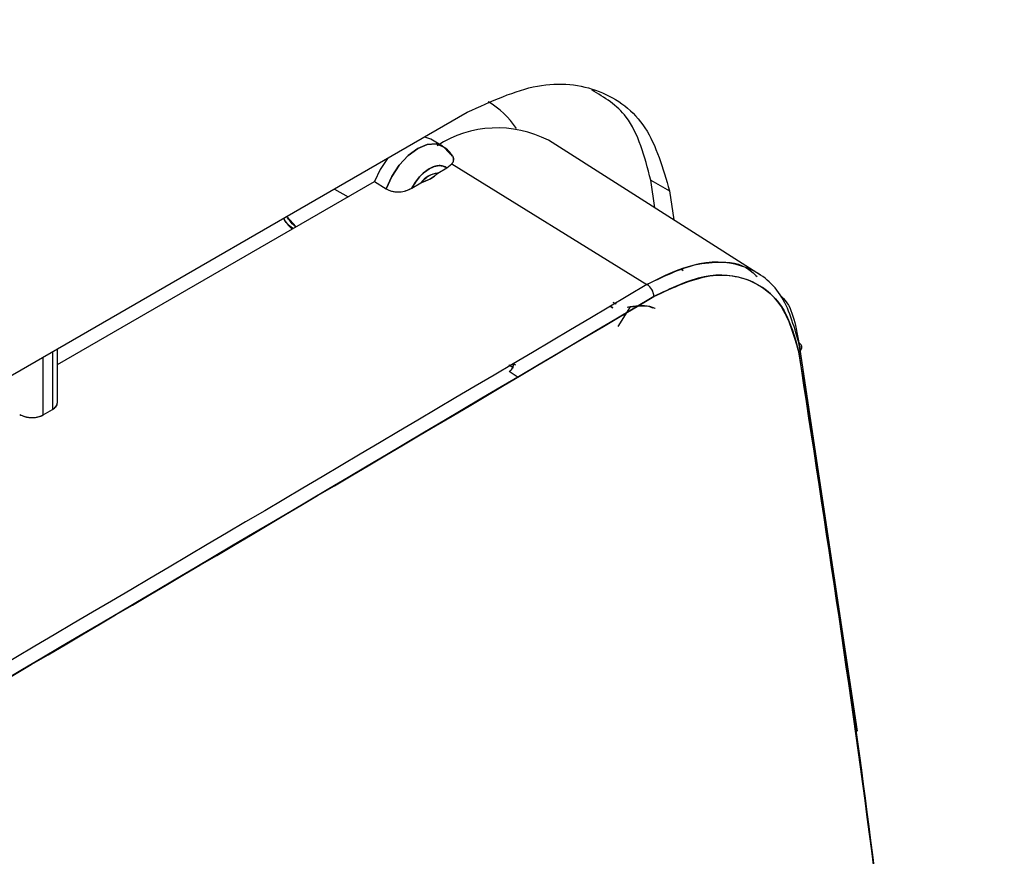
# Model space of a CAD drawing. Units: millimetres. Extents: x -1938 to -1401, y -5286 to -4904.
# Drawn here: x -1839 to -1838, y -4975 to -4974 of the extents above; entities that cross this region are included whole.
import ezdxf

# ---------------------------------------------------------------- set-up
doc = ezdxf.new("R2010")
doc.units = ezdxf.units.MM

msp = doc.modelspace()

# ---------------------------------------------------------------- linework, layer by layer
at = {"color": 7, "linetype": 'Continuous', "lineweight": 25}
for p, q in [((-1842.48832, -4976.49599), (-1838.76059, -4974.34402)), ((-1838.81566, -4974.3846), (-1838.82446, -4974.38149)), ((-1838.79798, -4974.39481), (-1838.81566, -4974.3846)), ((-1838.31889, -4974.58936), (-1838.63855, -4974.38613)), ((-1838.80512, -4974.43572), (-1838.79122, -4974.4277)), ((-1838.79122, -4974.4277), (-1838.78399, -4974.42184)), ((-1838.79122, -4974.4277), (-1838.78399, -4974.42184)), ((-1838.78399, -4974.42184), (-1838.48998, -4974.60342)), ((-1839.37793, -4974.72416), (-1838.90016, -4974.44835)), ((-1838.90016, -4974.44835), (-1838.8828, -4974.45945)), ((-1838.90016, -4974.44835), (-1838.8828, -4974.45945)), ((-1838.84438, -4974.45839), (-1838.83048, -4974.45037)), ((-1838.47819, -4974.48807), (-1838.48438, -4974.44615)), ((-1838.48438, -4974.44615), (-1838.4561, -4974.46248)), ((-1838.96079, -4974.45959), (-1838.94021, -4974.47147)), ((-1838.4561, -4974.46248), (-1838.44964, -4974.50623)), ((-1839.03219, -4974.50081), (-1839.01848, -4974.51665)), ((-1838.43875, -4974.58012), (-1838.43551, -4974.58215)), ((-1838.43551, -4974.58215), (-1838.43875, -4974.58012)), ((-1838.49088, -4974.62813), (-1838.49089, -4974.62812)), ((-1838.54119, -4974.63882), (-1838.54558, -4974.63608)), ((-1838.54558, -4974.63608), (-1838.54119, -4974.63882)), ((-1838.54141, -4974.62999), (-1838.53701, -4974.63278)), ((-1838.54141, -4974.62999), (-1838.53701, -4974.63278)), ((-1838.53701, -4974.63278), (-1838.53647, -4974.63307)), ((-1838.51556, -4974.63719), (-1838.53414, -4974.66695)), ((-1838.51556, -4974.63719), (-1838.53264, -4974.665)), ((-1838.51984, -4974.63736), (-1838.51556, -4974.63719)), ((-1838.51797, -4974.63727), (-1838.51556, -4974.63719)), ((-1838.5234, -4974.64995), (-1838.52561, -4974.64857)), ((-1838.52561, -4974.64857), (-1838.5234, -4974.64995)), ((-1839.37793, -4974.78134), (-1839.37793, -4974.7004)), ((-1838.26131, -4974.69116), (-1838.17368, -4975.27659)), ((-1838.2595, -4974.70306), (-1838.26131, -4974.69116)), ((-1839.3994, -4974.79992), (-1839.3994, -4974.71279)), ((-1839.38525, -4974.70463), (-1839.38525, -4974.79175)), ((-1838.69793, -4974.72439), (-1838.69181, -4974.72803)), ((-1838.69399, -4974.73162), (-1838.6918, -4974.72803)), ((-1838.69224, -4974.72259), (-1838.69201, -4974.72288)), ((-1838.68819, -4974.72482), (-1838.69158, -4974.72246)), ((-1838.6854, -4974.74261), (-1838.69777, -4974.73465)), ((-1839.3994, -4974.79992), (-1839.38525, -4974.79175))]:
    msp.add_line(p, q, dxfattribs=at)
at = {"color": 7, "linetype": 'Continuous', "lineweight": 25, "flags": 128}
for points in [[(-1838.8828, -4974.45945), (-1838.87447, -4974.44077), (-1838.86318, -4974.42354), (-1838.84979, -4974.40906), (-1838.83531, -4974.39843), (-1838.82084, -4974.39245), (-1838.80748, -4974.39159), (-1838.79625, -4974.39591), (-1838.788, -4974.40507)], [(-1838.788, -4974.40507), (-1838.79625, -4974.39591), (-1838.80748, -4974.39159), (-1838.82084, -4974.39245), (-1838.83531, -4974.39843), (-1838.84979, -4974.40906), (-1838.86318, -4974.42354), (-1838.87447, -4974.44077), (-1838.8828, -4974.45945)], [(-1838.88102, -4974.41354), (-1838.8918, -4974.42993), (-1838.90016, -4974.44835)], [(-1838.84438, -4974.45839), (-1838.83886, -4974.44933), (-1838.83239, -4974.4412), (-1838.82526, -4974.43437), (-1838.8178, -4974.42914), (-1838.81034, -4974.42575), (-1838.80321, -4974.42436), (-1838.79674, -4974.42502), (-1838.79122, -4974.4277)]]:
    msp.add_lwpolyline(points, dxfattribs=at)
at = {"color": 7, "linetype": 'Continuous', "lineweight": 25}
for centre, radius, start, end in [((-1911.13016, -4851.76065), 141.54327, 298.1948103, 301.7998132), ((-1838.79281, -4974.4375), 0.12655, 33.00136, 59.89103), ((-1838.71521, -4974.53452), 0.16703, 62.67801, 122.92369), ((-1838.80226, -4974.46996), 0.03436, 94.76865, 145.22598), ((-1838.50238, -4974.62261), 0.02284, 2.84512, 57.11855)]:
    msp.add_arc(centre, radius, start, end, dxfattribs=at)
for points, knots in [([(-1844.27289, -4976.54523), (-1844.14802, -4976.47856), (-1843.65383, -4976.21473), (-1842.80087, -4975.74715), (-1841.71416, -4975.14249), (-1840.63867, -4974.53103), (-1839.57349, -4973.91345), (-1838.51935, -4973.28947), (-1837.51393, -4972.6834), (-1836.86547, -4972.28234), (-1836.56044, -4972.09369)], [0, 0, 0, 0, 0.0467745, 0.1851208, 0.3234818, 0.4618572, 0.6002467, 0.7386499, 0.8770666, 1, 1, 1, 1]), ([(-1838.48438, -4974.44615), (-1838.49362, -4974.41068), (-1838.50976, -4974.34871), (-1838.55397, -4974.32177), (-1838.57287, -4974.31025)], [0, 0, 0, 0, 0.5724647, 1, 1, 1, 1]), ([(-1838.78324, -4974.41053), (-1838.78478, -4974.40759), (-1838.78821, -4974.40104), (-1838.79475, -4974.39746), (-1838.79837, -4974.39548)], [0, 0, 0, 0, 0.447576, 1, 1, 1, 1]), ([(-1838.788, -4974.40507), (-1838.78639, -4974.40623), (-1838.78309, -4974.40862), (-1838.78123, -4974.41305), (-1838.7812, -4974.4176), (-1838.78305, -4974.42043), (-1838.78399, -4974.42184)], [0, 0, 0, 0, 0.2420181, 0.4956983, 0.7473115, 1, 1, 1, 1]), ([(-1838.78399, -4974.42184), (-1838.78305, -4974.42045), (-1838.78116, -4974.41761), (-1838.78109, -4974.41303), (-1838.78249, -4974.40944), (-1838.7847, -4974.40775), (-1838.7853, -4974.40729)], [0, 0, 0, 0, 0.2911997, 0.5929364, 0.8887313, 1, 1, 1, 1]), ([(-1838.79122, -4974.4277), (-1838.79299, -4974.42666), (-1838.79652, -4974.42457), (-1838.80311, -4974.42405), (-1838.81027, -4974.42539), (-1838.81779, -4974.42884), (-1838.82532, -4974.43408), (-1838.83248, -4974.44099), (-1838.83908, -4974.44914), (-1838.84261, -4974.4553), (-1838.84438, -4974.45839)], [0, 0, 0, 0, 0.1249196, 0.2499963, 0.3748429, 0.4999965, 0.6248429, 0.7499963, 0.8749198, 1, 1, 1, 1]), ([(-1838.83048, -4974.45037), (-1838.82535, -4974.44849), (-1838.81508, -4974.44472), (-1838.80844, -4974.43872), (-1838.80512, -4974.43572)], [0, 0, 0, 0, 0.49993742, 1, 1, 1, 1]), ([(-1838.83048, -4974.45037), (-1838.82848, -4974.44815), (-1838.82445, -4974.4437), (-1838.81781, -4974.43906), (-1838.81115, -4974.43601), (-1838.80713, -4974.43582), (-1838.80512, -4974.43572)], [0, 0, 0, 0, 0.2492252, 0.4999517, 0.7492333, 1, 1, 1, 1]), ([(-1838.80512, -4974.43572), (-1838.80838, -4974.43872), (-1838.8149, -4974.4447), (-1838.82529, -4974.44848), (-1838.83048, -4974.45037)], [0, 0, 0, 0, 0.5000626, 1, 1, 1, 1]), ([(-1838.8828, -4974.45945), (-1838.88149, -4974.46018), (-1838.87879, -4974.46167), (-1838.87382, -4974.46308), (-1838.8685, -4974.46389), (-1838.86134, -4974.46401), (-1838.85255, -4974.46245), (-1838.84712, -4974.45975), (-1838.84438, -4974.45839)], [0, 0, 0, 0, 0.1228837, 0.251079, 0.3746366, 0.5010888, 0.7482884, 1, 1, 1, 1]), ([(-1838.8828, -4974.45945), (-1838.88147, -4974.46019), (-1838.87878, -4974.46168), (-1838.87377, -4974.46311), (-1838.86845, -4974.4639), (-1838.86119, -4974.46399), (-1838.85245, -4974.46244), (-1838.84704, -4974.45972), (-1838.84438, -4974.45839)], [0, 0, 0, 0, 0.1246312, 0.2512432, 0.3787869, 0.5014621, 0.7554425, 1, 1, 1, 1]), ([(-1839.03756, -4974.50391), (-1839.03391, -4974.50933), (-1839.03003, -4974.51511), (-1839.02448, -4974.51964), (-1839.02414, -4974.51992)], [0, 0, 0, 0, 0.93936264, 1, 1, 1, 1]), ([(-1839.02296, -4974.51924), (-1839.02682, -4974.51638), (-1839.03282, -4974.51194), (-1839.03583, -4974.50575), (-1839.03691, -4974.50353)], [0, 0, 0, 0, 0.6421975, 1, 1, 1, 1]), ([(-1839.01881, -4974.51684), (-1839.01949, -4974.51628), (-1839.02499, -4974.5118), (-1839.02905, -4974.50607), (-1839.03261, -4974.50105)], [0, 0, 0, 0, 0.1235783, 1, 1, 1, 1]), ([(-1838.26131, -4974.69116), (-1838.26886, -4974.66501), (-1838.28391, -4974.61285), (-1838.33828, -4974.57242), (-1838.409, -4974.56472), (-1838.46299, -4974.59052), (-1838.48998, -4974.60342)], [0, 0, 0, 0, 0.2506062, 0.4999735, 0.7499792, 1, 1, 1, 1]), ([(-1838.48998, -4974.60342), (-1838.47131, -4974.59374), (-1838.43738, -4974.57614), (-1838.38694, -4974.56852), (-1838.34705, -4974.56991), (-1838.32953, -4974.58653), (-1838.3242, -4974.59158)], [0, 0, 0, 0, 0.29682254, 0.53930025, 0.86004958, 1, 1, 1, 1]), ([(-1838.47957, -4974.62147), (-1838.45073, -4974.60807), (-1838.39304, -4974.58128), (-1838.32518, -4974.596), (-1838.2795, -4974.63864), (-1838.26739, -4974.68293), (-1838.26131, -4974.70513)], [0, 0, 0, 0, 0.2796898, 0.5593061, 0.7790568, 1, 1, 1, 1]), ([(-1838.26131, -4974.70513), (-1838.26852, -4974.68016), (-1838.28289, -4974.63035), (-1838.33479, -4974.59178), (-1838.40228, -4974.58446), (-1838.45381, -4974.60914), (-1838.47957, -4974.62147)], [0, 0, 0, 0, 0.2506059, 0.4999743, 0.7499804, 1, 1, 1, 1]), ([(-1842.20988, -4976.77493), (-1841.50519, -4976.37811), (-1840.2468, -4975.6695), (-1839.01956, -4974.9417), (-1838.47957, -4974.62147)], [0, 0, 0, 0, 0.55999862, 1, 1, 1, 1]), ([(-1838.28867, -4974.62062), (-1838.2882, -4974.621), (-1838.27126, -4974.6346), (-1838.26622, -4974.66328), (-1838.26131, -4974.69116)], [0, 0, 0, 0, 0.0277908, 1, 1, 1, 1]), ([(-1838.51556, -4974.63719), (-1838.5019, -4974.63536), (-1838.48794, -4974.63351), (-1838.47768, -4974.63956), (-1838.47747, -4974.63968)], [0, 0, 0, 0, 0.97985885, 1, 1, 1, 1]), ([(-1838.48073, -4974.63917), (-1838.48122, -4974.63892), (-1838.49089, -4974.63394), (-1838.50355, -4974.6356), (-1838.51556, -4974.63719)], [0, 0, 0, 0, 0.050395, 1, 1, 1, 1]), ([(-1838.26131, -4974.70513), (-1838.26021, -4974.70404), (-1838.25791, -4974.70178), (-1838.25688, -4974.69774), (-1838.25791, -4974.69389), (-1838.26021, -4974.69205), (-1838.26131, -4974.69116)], [0, 0, 0, 0, 0.2407842, 0.5000001, 0.759216, 1, 1, 1, 1]), ([(-1838.26131, -4974.69116), (-1838.2602, -4974.69205), (-1838.25791, -4974.69389), (-1838.25688, -4974.69774), (-1838.25791, -4974.70178), (-1838.26021, -4974.70404), (-1838.26131, -4974.70513)], [0, 0, 0, 0, 0.2407842, 0.5, 0.7592158, 1, 1, 1, 1]), ([(-1838.009, -4977.18231), (-1838.02416, -4976.89774), (-1838.05445, -4976.32886), (-1838.13861, -4975.50213), (-1838.2204, -4974.97088), (-1838.26131, -4974.70513)], [0, 0, 0, 0, 0.3334224, 0.6665484, 1, 1, 1, 1]), ([(-1838.26131, -4974.70513), (-1838.2264, -4974.92798), (-1838.15662, -4975.37345), (-1838.08646, -4976.01469), (-1838.03664, -4976.61731), (-1838.01822, -4976.99392), (-1838.009, -4977.18231)], [0, 0, 0, 0, 0.2801317, 0.5599784, 0.7798872, 1, 1, 1, 1]), ([(-1838.69181, -4974.72803), (-1838.69236, -4974.72925), (-1838.69349, -4974.73175), (-1838.69633, -4974.73367), (-1838.69777, -4974.73465)], [0, 0, 0, 0, 0.4901507, 1, 1, 1, 1]), ([(-1838.6918, -4974.72803), (-1838.69149, -4974.72662), (-1838.69087, -4974.72379), (-1838.69176, -4974.72295), (-1838.6922, -4974.72253)], [0, 0, 0, 0, 0.4994335, 1, 1, 1, 1]), ([(-1838.69162, -4974.72339), (-1838.69155, -4974.72347), (-1838.69139, -4974.72362), (-1838.69132, -4974.724), (-1838.69128, -4974.72422), (-1838.69127, -4974.72429), (-1838.69113, -4974.72521), (-1838.69147, -4974.72662), (-1838.69181, -4974.72803)], [0, 0, 0, 0, 0.127324, 0.2603777, 0.2963993, 0.3067736, 0.3120566, 1, 1, 1, 1]), ([(-1839.38525, -4974.79175), (-1839.38359, -4974.79058), (-1839.37999, -4974.78805), (-1839.3779, -4974.78396), (-1839.37802, -4974.78138), (-1839.37805, -4974.78062)], [0, 0, 0, 0, 0.3751983, 0.8142617, 1, 1, 1, 1]), ([(-1839.38525, -4974.79175), (-1839.38328, -4974.79032), (-1839.38023, -4974.78812), (-1839.37824, -4974.78438), (-1839.37803, -4974.78235), (-1839.37793, -4974.78134)], [0, 0, 0, 0, 0.4788451, 0.7387233, 1, 1, 1, 1]), ([(-1839.43475, -4974.7992), (-1839.43229, -4974.80044), (-1839.42849, -4974.80235), (-1839.42217, -4974.80362), (-1839.41708, -4974.80404), (-1839.41198, -4974.80383), (-1839.40566, -4974.80281), (-1839.40186, -4974.80105), (-1839.3994, -4974.79992)], [0, 0, 0, 0, 0.2395108, 0.36946991, 0.50009838, 0.63002702, 0.76062486, 1, 1, 1, 1]), ([(-1839.43475, -4974.7992), (-1839.43322, -4974.80003), (-1839.43023, -4974.80164), (-1839.42491, -4974.80313), (-1839.41959, -4974.8039), (-1839.41304, -4974.804), (-1839.40576, -4974.80294), (-1839.4014, -4974.80087), (-1839.3994, -4974.79992)], [0, 0, 0, 0, 0.15505776, 0.30159287, 0.43960005, 0.56907461, 0.80143649, 1, 1, 1, 1])]:
    msp.add_open_spline(points, degree=3, knots=knots, dxfattribs=at)
for points in [[(-1838.76059, -4974.34402), (-1838.72464, -4974.32747), (-1838.65272, -4974.29437), (-1838.55846, -4974.30562), (-1838.48588, -4974.35928), (-1838.46602, -4974.42808), (-1838.4561, -4974.46248)], [(-1838.48998, -4974.60342), (-1839.10387, -4974.96711), (-1840.33165, -4975.69447), (-1841.59053, -4976.40262), (-1842.21997, -4976.7567)], [(-1838.48998, -4974.60342), (-1839.10387, -4974.96711), (-1840.33165, -4975.69447), (-1841.59053, -4976.40262), (-1842.21997, -4976.7567)], [(-1838.47957, -4974.62147), (-1839.09351, -4974.98518), (-1840.32139, -4975.71261), (-1841.58038, -4976.42082), (-1842.20988, -4976.77493)]]:
    msp.add_open_spline(points, degree=3, dxfattribs=at)

doc.saveas('drawing.dxf')
